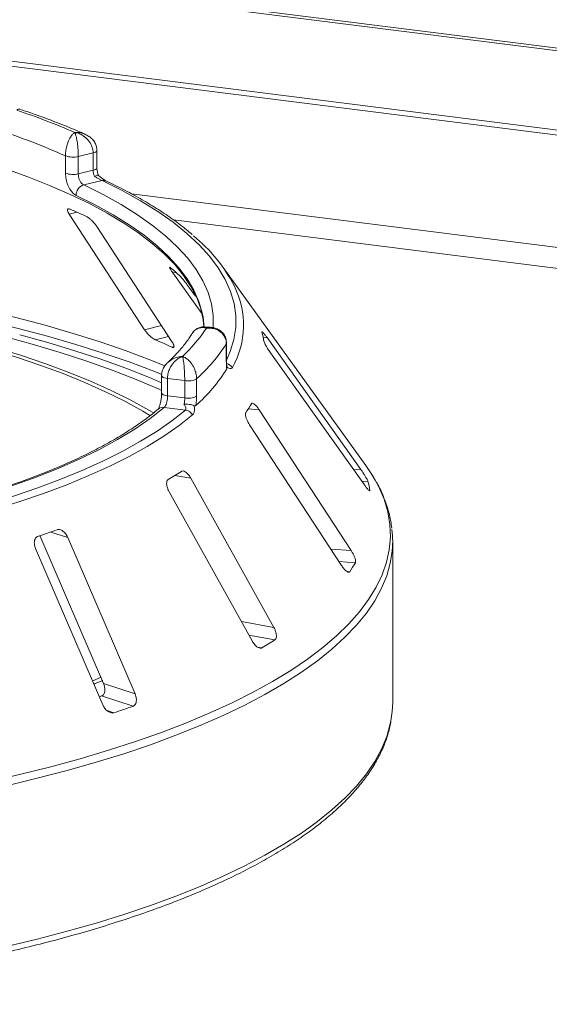
# Model space of a CAD drawing. Units: millimetres. Extents: x 5 to 415, y 5 to 292.
# Drawn here: x 326 to 332, y 114 to 125 of the extents above; entities that cross this region are included whole.
import ezdxf

# ---------------------------------------------------------------- set-up
doc = ezdxf.new("R2010")
doc.units = ezdxf.units.MM

msp = doc.modelspace()

# ---------------------------------------------------------------- linework, layer by layer
at = {"color": 7, "linetype": 'Continuous', "lineweight": 15}
for p, q in [((398.86167, 116.23206), (254.34016, 134.44005)), ((398.9139, 116.25356), (254.39238, 134.46156)), ((254.05105, 133.55834), (399.04027, 115.29142)), ((399.04202, 115.34617), (254.05279, 133.61309)), ((326.61679, 123.43), (326.61679, 123.61856)), ((326.27472, 123.37092), (326.27472, 123.55948)), ((326.57551, 123.59158), (326.41362, 123.55243)), ((326.41362, 123.55243), (326.41362, 123.36386)), ((326.57551, 123.40302), (326.57551, 123.59158)), ((326.41362, 123.36386), (326.57551, 123.40302)), ((326.67162, 123.2908), (326.47234, 123.2426)), ((326.31549, 122.92439), (327.13506, 121.66737)), ((327.43454, 121.53391), (326.61497, 122.79093)), ((329.54118, 120.18952), (327.98968, 122.34466)), ((327.44163, 122.287), (327.75681, 121.84577)), ((327.68645, 122.03385), (327.6171, 122.13094)), ((327.85266, 121.69447), (327.78659, 121.69863)), ((329.48637, 120.1462), (328.46584, 121.582)), ((328.02304, 121.32827), (328.02304, 121.51683)), ((328.02502, 121.33487), (328.02502, 121.52343)), ((328.50328, 121.4158), (329.52382, 119.98)), ((327.31914, 121.16909), (327.31914, 120.98053)), ((327.57088, 121.11434), (327.38378, 121.13791)), ((327.38378, 121.13791), (327.38378, 120.94935)), ((327.70022, 121.13413), (327.70022, 120.94557)), ((327.57088, 120.92578), (327.57088, 121.11434)), ((327.38378, 120.94935), (327.57088, 120.92578)), ((327.57873, 120.79487), (327.34843, 120.82389)), ((329.38036, 119.26565), (328.37915, 120.79767)), ((328.27557, 120.63461), (329.27679, 119.1026)), ((328.53937, 118.43016), (327.63747, 120.05275)), ((327.40116, 119.90587), (328.30306, 118.28329)), ((329.58439, 119.91659), (329.58429, 119.92066)), ((325.99669, 119.42825), (326.68837, 117.81843)), ((327.0306, 117.7065), (326.30009, 119.40677)), ((329.8317, 117.61408), (329.8317, 119.36296)), ((325.94991, 119.2878), (326.68043, 117.58753)), ((326.57252, 117.84849), (326.66392, 117.88977)), ((326.68837, 117.81843), (327.0306, 117.7065)), ((326.66706, 117.68442), (326.64277, 117.67592)), ((326.66706, 117.68442), (327.00921, 117.57252))]:
    msp.add_line(p, q, dxfattribs=at)
at = {"color": 8, "linetype": 'Continuous', "lineweight": 15}
for p, q in [((345.90336, 120.76416), (326.99077, 123.14692)), ((326.31549, 122.92439), (326.40146, 122.94583)), ((327.44917, 122.86182), (344.99864, 120.65079)), ((327.44163, 122.287), (327.47649, 122.29136)), ((327.13506, 121.66737), (327.31781, 121.71294)), ((327.24962, 121.56003), (327.39404, 121.59603)), ((328.42483, 121.58098), (328.46584, 121.582)), ((327.42931, 121.47995), (327.45421, 121.48616)), ((328.02304, 121.51683), (328.02502, 121.52334)), ((328.26089, 120.80601), (328.37915, 120.79767)), ((327.46481, 120.08361), (327.63747, 120.05275)), ((329.4071, 120.14421), (329.48637, 120.1462)), ((329.49629, 120.01874), (329.56182, 120.02038)), ((329.57708, 119.92048), (329.58429, 119.92066)), ((326.11416, 119.46758), (326.30009, 119.40677)), ((329.16007, 119.2812), (329.38036, 119.26565)), ((329.24801, 119.14664), (329.42631, 119.13405)), ((329.33656, 119.03817), (329.36417, 119.03622)), ((328.18634, 118.49327), (328.53937, 118.43016)), ((328.26787, 118.34659), (328.55216, 118.29577)), ((328.36236, 118.21623), (328.41038, 118.20765)), ((326.72604, 117.52503), (326.7991, 117.50114))]:
    msp.add_line(p, q, dxfattribs=at)
at = {"color": 8, "linetype": 'Continuous', "lineweight": 15, "flags": 128}
for points in [[(326.61679, 123.61859), (326.61564, 123.61353), (326.61074, 123.60715), (326.60218, 123.60121), (326.59028, 123.59595), (326.57551, 123.59158)], [(326.61679, 123.43), (326.61564, 123.42497), (326.61074, 123.41859), (326.60218, 123.41265), (326.59028, 123.40739), (326.57551, 123.40302)], [(328.02502, 121.33764), (328.06597, 121.43243), (328.10519, 121.56243), (328.12514, 121.69292), (328.12577, 121.82357), (328.10706, 121.95408), (328.06907, 122.08412), (328.01188, 122.21337), (327.93565, 122.34153), (327.84055, 122.46828), (327.72681, 122.59332), (327.59471, 122.71633), (327.44458, 122.83702), (327.27677, 122.95509), (327.09171, 123.07027), (326.88982, 123.18226), (326.67162, 123.2908)], [(326.47234, 123.2426), (326.68345, 123.13751), (326.87877, 123.02908), (327.05783, 122.91757), (327.22019, 122.80325), (327.36547, 122.68641), (327.49329, 122.56733), (327.60337, 122.44629), (327.69542, 122.32359), (327.76923, 122.19953), (327.82461, 122.07441), (327.86144, 121.94853), (327.87961, 121.82219), (327.8791, 121.69572), (327.87872, 121.69103)], [(327.77009, 121.80812), (327.7617, 121.85183), (327.72535, 121.97607), (327.67069, 122.09957), (327.59784, 122.22202), (327.50698, 122.34313), (327.39834, 122.4626), (327.27217, 122.58013), (327.12878, 122.69546), (326.96853, 122.80829), (326.7918, 122.91835), (326.59901, 123.02537), (326.39064, 123.1291)], [(319.25755, 122.40531), (319.66135, 122.4159), (320.06617, 122.42056), (320.4712, 122.41929), (320.87568, 122.41208), (321.27881, 122.39894), (321.67982, 122.37991), (322.07794, 122.35502), (322.47238, 122.32432), (322.86239, 122.28787), (323.24721, 122.24573), (323.62611, 122.19799), (323.99834, 122.14475), (324.36318, 122.0861), (324.71994, 122.02216), (325.06791, 121.95305), (325.40643, 121.87891), (325.73484, 121.79988), (326.05251, 121.71611), (326.35882, 121.62776), (326.65317, 121.53501), (326.93501, 121.43804), (327.20378, 121.33703), (327.3557, 121.27574)], [(327.32317, 121.18107), (327.23563, 121.21598), (326.96564, 121.31746), (326.68253, 121.41489), (326.38683, 121.50807), (326.07912, 121.59682), (325.76, 121.68098), (325.43009, 121.76038), (325.09002, 121.83487), (324.74045, 121.90429), (324.38205, 121.96853), (324.01553, 122.02745), (323.64159, 122.08094), (323.26096, 122.12889), (322.87436, 122.17122), (322.48256, 122.20784), (322.0863, 122.23868), (321.68636, 122.26369), (321.2835, 122.2828), (320.87851, 122.29599), (320.47218, 122.30323), (320.06528, 122.30451), (319.65861, 122.29982), (319.25295, 122.28917)], [(328.02304, 121.32827), (328.02502, 121.33482), (328.02502, 121.33487)], [(327.31914, 121.16922), (327.31922, 121.16772), (327.3219, 121.1613), (327.32826, 121.15518), (327.33805, 121.14958), (327.35091, 121.14472), (327.36635, 121.14078), (327.38378, 121.13791)], [(327.31914, 120.98017), (327.31922, 120.97916), (327.3219, 120.97274), (327.32826, 120.96662), (327.33805, 120.96102), (327.35091, 120.95616), (327.36635, 120.95222), (327.38378, 120.94935)], [(325.44827, 116.75535), (325.78771, 116.83282), (326.11691, 116.91505), (326.43527, 117.00189), (326.74221, 117.09319), (327.03717, 117.18878), (327.3196, 117.28848), (327.58899, 117.39211), (327.84485, 117.49949), (328.08672, 117.61041), (328.31414, 117.72467), (328.52671, 117.84207), (328.72403, 117.96239), (328.90576, 118.08541), (329.07154, 118.21091), (329.22109, 118.33865), (329.35412, 118.46841), (329.4704, 118.59994), (329.56972, 118.73301), (329.65188, 118.86738), (329.71675, 119.00279), (329.76419, 119.139), (329.79414, 119.27576), (329.80652, 119.41282), (329.80133, 119.54994), (329.77856, 119.68685), (329.73826, 119.82332), (329.6805, 119.95908), (329.64149, 120.03309)], [(329.82399, 119.2344), (329.8061, 119.12882), (329.7673, 118.99195), (329.71098, 118.85576), (329.63726, 118.7205), (329.54627, 118.58641), (329.43817, 118.45373), (329.31316, 118.32272), (329.17147, 118.19361), (329.01337, 118.06663), (328.83912, 117.94203), (328.64907, 117.82001), (328.44355, 117.70082), (328.22293, 117.58466), (327.98763, 117.47175), (327.73807, 117.3623), (327.4747, 117.2565), (327.19802, 117.15455), (326.90851, 117.05663), (326.60672, 116.96292), (326.2932, 116.8736), (325.96851, 116.78883), (325.63324, 116.70876)], [(325.63324, 114.95988), (325.96851, 115.03995), (326.2932, 115.12473), (326.60672, 115.21405), (326.90851, 115.30775), (327.19802, 115.40567), (327.4747, 115.50762), (327.73807, 115.61342), (327.98763, 115.72288), (328.22293, 115.83579), (328.44355, 115.95194), (328.64907, 116.07114), (328.83912, 116.19315), (329.01337, 116.31776), (329.17147, 116.44473), (329.31316, 116.57385), (329.43817, 116.70486), (329.54627, 116.83753), (329.63726, 116.97162), (329.71098, 117.10689), (329.7673, 117.24308), (329.8061, 117.37995), (329.81317, 117.41486)]]:
    msp.add_lwpolyline(points, dxfattribs=at)
at = {"color": 7, "linetype": 'Continuous', "lineweight": 15, "flags": 128}
for points in [[(327.78026, 121.69852), (327.77241, 121.77445), (327.74539, 121.89655), (327.70071, 122.01807), (327.63846, 122.13873), (327.55881, 122.25824), (327.46192, 122.37634), (327.34803, 122.49273), (327.2174, 122.60716), (327.07034, 122.71934), (326.90719, 122.82903), (326.72833, 122.93596), (326.53418, 123.03989), (326.3252, 123.14057), (326.10187, 123.23777), (325.86471, 123.33125), (325.61428, 123.42081)], [(327.1987, 120.73326), (327.11574, 120.78252), (326.92071, 120.8896), (326.71081, 120.99351), (326.48651, 121.09402), (326.24829, 121.1909), (325.99668, 121.28395), (325.73224, 121.37296), (325.45555, 121.45773), (325.16723, 121.53808), (324.8679, 121.61382), (324.55823, 121.6848), (324.23891, 121.75085), (323.91063, 121.81182), (323.57412, 121.86759), (323.23013, 121.91804), (322.87941, 121.96304), (322.52273, 122.0025)], [(327.23561, 120.76269), (327.18074, 120.79499), (326.98389, 120.90307), (326.77202, 121.00796), (326.54561, 121.10941), (326.30516, 121.2072), (326.0512, 121.30112), (325.78428, 121.39097), (325.505, 121.47653), (325.21397, 121.55763), (324.91184, 121.63409), (324.59926, 121.70573), (324.27694, 121.77239), (323.94559, 121.83394), (323.60592, 121.89024), (323.25871, 121.94115), (322.9047, 121.98657), (322.54468, 122.0264)], [(327.78118, 121.69779), (327.77964, 121.72714), (327.77009, 121.80812)], [(327.31914, 121.00818), (327.29247, 121.02024), (327.04413, 121.12678), (326.78143, 121.22942), (326.50493, 121.32796), (326.2152, 121.42217), (325.91285, 121.51187), (325.59851, 121.59687)], [(325.77672, 121.61384), (326.08285, 121.52911), (326.37744, 121.43995), (326.65992, 121.34654), (326.92973, 121.24906), (327.18636, 121.14769), (327.31914, 121.09147)], [(327.34843, 120.82389), (327.19675, 120.70419), (327.0271, 120.58721), (326.8399, 120.47325), (326.63565, 120.36258), (326.41485, 120.2555), (326.17808, 120.15229), (325.92594, 120.0532), (325.65909, 119.95849), (325.37819, 119.86841), (325.08398, 119.78317), (324.77721, 119.70301), (324.45866, 119.62813), (324.12915, 119.55872), (323.78952, 119.49495), (323.44065, 119.437)], [(323.54194, 119.3622), (323.88016, 119.41811), (324.21003, 119.47931), (324.5308, 119.54566), (324.84176, 119.61702), (325.1422, 119.69322), (325.43145, 119.77409), (325.70884, 119.85945), (325.97376, 119.9491), (326.2256, 120.04285), (326.46381, 120.14048), (326.68783, 120.24177), (326.89717, 120.34649), (327.09135, 120.45441), (327.26993, 120.56528), (327.43251, 120.67885), (327.57873, 120.79487)], [(327.65642, 120.74236), (327.50867, 120.62512), (327.34438, 120.51036), (327.16392, 120.39832), (326.9677, 120.28927), (326.75616, 120.18345), (326.52979, 120.0811), (326.28909, 119.98244), (326.0346, 119.88771), (325.76689, 119.79711), (325.48659, 119.71086), (325.19431, 119.62914), (324.89071, 119.55214), (324.57648, 119.48003), (324.25234, 119.41298), (323.91901, 119.35114), (323.57724, 119.29464)], [(329.64149, 120.03309), (329.6054, 120.0939), (329.54118, 120.18952)], [(326.58796, 117.81395), (326.59849, 117.81853), (326.6792, 117.85436)], [(329.81317, 117.41486), (329.82732, 117.51724), (329.8317, 117.61408)]]:
    msp.add_lwpolyline(points, dxfattribs=at)
at = {"color": 7, "linetype": 'Continuous', "lineweight": 15}
for centre, radius, start, end in [((323.16224, 116.38654), 8.09288, 66.605807, 71.383399), ((323.08357, 116.35348), 7.88098, 66.114021, 71.875184), ((326.3562, 123.79276), 0.2471, 250.746658, 283.436491), ((326.3562, 123.6042), 0.2471, 250.746658, 283.436491), ((326.50811, 123.1307), 0.11748, 107.728732, 180.780817), ((323.73447, 116.92577), 6.58437, 65.12372, 66.835624), ((326.56135, 121.33762), 1.74595, 27.440851, 50.784736), ((325.86261, 120.48862), 2.4196, 46.681568, 50.018552), ((326.35994, 122.64178), 1.73387, 313.172393, 326.530082), ((324.26174, 114.6139), 7.56149, 65.234336, 66.725008), ((327.46505, 121.37618), 0.98138, 9.712434, 15.682993), ((326.5149, 122.46149), 1.77957, 311.764504, 327.937971), ((326.51389, 122.178), 1.77993, 311.396697, 328.305779), ((327.6078, 121.30558), 0.19477, 259.073448, 298.326279), ((327.6078, 121.11702), 0.19477, 259.073448, 298.326279), ((327.05912, 121.58086), 1.42991, 325.253765, 329.899045), ((327.56257, 120.68724), 0.10884, 30.428847, 81.464702), ((325.20866, 123.71107), 4.27185, 300.742927, 302.982176), ((328.48318, 119.72495), 1.11836, 10.07837, 15.317058), ((322.85287, 128.95409), 10.03144, 288.130866, 289.39829), ((328.75487, 119.36296), 1.07682, 353.143051, 6.958266), ((328.02051, 119.95836), 1.62965, 325.538573, 329.614237), ((325.91139, 122.38641), 4.86899, 300.880253, 302.84485), ((323.22632, 128.36234), 11.43374, 288.20859, 289.320565)]:
    msp.add_arc(centre, radius, start, end, dxfattribs=at)
at = {"color": 8, "linetype": 'Continuous', "lineweight": 15}
for centre, radius, start, end in [((326.6875, 123.22827), 0.06451, 65.436516, 104.247856), ((327.25605, 121.71925), 0.95373, 330.944655, 26.326387), ((328.00103, 121.1967), 0.10675, 33.790192, 76.392223), ((327.33631, 120.74228), 0.0825, 81.551508, 129.59977)]:
    msp.add_arc(centre, radius, start, end, dxfattribs=at)
for points, knots in [([(325.77689, 124.06755), (325.7721, 124.0683), (325.7649, 124.06942), (325.75584, 124.06441), (325.75115, 124.06091), (325.74866, 124.05875), (325.74733, 124.05751), (325.74661, 124.05681), (325.74621, 124.05642), (325.74596, 124.05617), (325.74583, 124.05604), (325.74576, 124.05597)], [0, 0, 0, 0, 0.48226457, 0.72568329, 0.85268157, 0.92060004, 0.95716422, 0.97688449, 0.98752542, 0.99377082, 1, 1, 1, 1]), ([(326.37556, 123.81415), (326.37577, 123.81416), (326.37619, 123.81419), (326.37696, 123.81423), (326.3782, 123.8143), (326.38045, 123.8144), (326.38463, 123.81456), (326.39242, 123.81468), (326.40717, 123.81439), (326.4366, 123.81109), (326.46603, 123.80647), (326.48307, 123.79576), (326.48579, 123.79406)], [0, 0, 0, 0, 0.00547395, 0.01096215, 0.02031297, 0.03764233, 0.06977344, 0.12945741, 0.2410583, 0.45496471, 0.9131036, 1, 1, 1, 1]), ([(327.80629, 121.68555), (327.80612, 121.6856), (327.80593, 121.68565), (327.80559, 121.68573), (327.80513, 121.68585), (327.80416, 121.6861), (327.80237, 121.68654), (327.79907, 121.6873), (327.79295, 121.68856), (327.78146, 121.69037), (327.75856, 121.69185), (327.72021, 121.68703), (327.68442, 121.66637), (327.66131, 121.64376), (327.65565, 121.63166), (327.65426, 121.62869)], [0, 0, 0, 0, 0.00281441, 0.00313371, 0.00572916, 0.01054738, 0.01942001, 0.03576932, 0.06595764, 0.12208133, 0.22896055, 0.45419511, 0.78892706, 0.94813853, 1, 1, 1, 1]), ([(327.7865, 121.69728), (327.78851, 121.69749), (327.79255, 121.69791), (327.79794, 121.69398), (327.8018, 121.69055), (327.80385, 121.68838), (327.80497, 121.68712), (327.80557, 121.68642), (327.8059, 121.68602), (327.80605, 121.68584), (327.80617, 121.6857), (327.80623, 121.68562), (327.80629, 121.68555)], [0, 0, 0, 0, 0.31685321, 0.63527788, 0.80280853, 0.89301925, 0.94190494, 0.96844371, 0.98285801, 0.99067659, 0.99162664, 1, 1, 1, 1]), ([(327.80629, 121.68555), (327.80642, 121.68561), (327.80668, 121.68572), (327.80716, 121.68592), (327.80792, 121.68624), (327.80932, 121.68681), (327.81192, 121.68783), (327.81675, 121.68957), (327.82589, 121.69221), (327.8385, 121.69506), (327.84787, 121.69369), (327.85246, 121.69302)], [0, 0, 0, 0, 0.00831538, 0.01654926, 0.03066805, 0.05683878, 0.10538045, 0.19560608, 0.36451323, 0.68893374, 1, 1, 1, 1]), ([(327.38631, 121.3122), (327.40555, 121.3273), (327.43824, 121.35295), (327.48607, 121.36872), (327.5149, 121.37437), (327.5294, 121.37613), (327.53712, 121.37677), (327.54129, 121.37704), (327.54355, 121.37715), (327.54478, 121.37721), (327.54536, 121.37724), (327.54579, 121.37725), (327.54603, 121.37726), (327.54624, 121.37727)], [0, 0, 0, 0, 0.41487049, 0.7050352, 0.84272533, 0.91502824, 0.95391918, 0.97498163, 0.98641205, 0.99261924, 0.99596291, 0.99637425, 1, 1, 1, 1])]:
    msp.add_open_spline(points, degree=3, knots=knots, dxfattribs=at)
at = {"color": 7, "linetype": 'Continuous', "lineweight": 15}
for points, knots in [([(326.4868, 123.79492), (326.46043, 123.80655), (326.36082, 123.85045), (326.17894, 123.92388), (325.96797, 124.00301), (325.83015, 124.04956), (325.77689, 124.06754)], [0, 0, 0, 0, 0.12052373, 0.45526202, 0.78950285, 1, 1, 1, 1]), ([(326.27472, 123.55948), (326.27473, 123.56174), (326.27486, 123.58157), (326.27843, 123.62014), (326.28893, 123.66753), (326.30542, 123.71762), (326.32649, 123.76064), (326.34833, 123.78993), (326.36141, 123.80307), (326.36796, 123.80861), (326.37145, 123.81127), (326.37333, 123.81262), (326.37435, 123.81333), (326.3749, 123.81371), (326.37516, 123.81388), (326.37535, 123.81401), (326.37546, 123.81408), (326.37556, 123.81415)], [0, 0, 0, 0, 0.02161758, 0.18982587, 0.34884118, 0.4581838, 0.68806968, 0.84275538, 0.91615747, 0.95470188, 0.97543449, 0.9866628, 0.99275632, 0.99606535, 0.99784784, 0.99806713, 1, 1, 1, 1]), ([(326.37556, 123.81415), (326.37559, 123.81408), (326.37563, 123.814), (326.37571, 123.81385), (326.37581, 123.81366), (326.37603, 123.81324), (326.37642, 123.81246), (326.37715, 123.81097), (326.37851, 123.80807), (326.38103, 123.80206), (326.38605, 123.78803), (326.39435, 123.75724), (326.40224, 123.71277), (326.40838, 123.6615), (326.41225, 123.61336), (326.41356, 123.57452), (326.41361, 123.55468), (326.41362, 123.55243)], [0, 0, 0, 0, 0.00193173, 0.00215091, 0.00395465, 0.00728003, 0.01340251, 0.02468042, 0.045492, 0.08414126, 0.15760172, 0.31191271, 0.54189785, 0.65126898, 0.81026978, 0.97839505, 1, 1, 1, 1]), ([(326.57551, 123.59158), (326.57549, 123.59356), (326.57528, 123.61279), (326.56874, 123.64936), (326.54877, 123.69338), (326.51683, 123.73848), (326.47488, 123.7757), (326.43098, 123.79846), (326.40407, 123.80764), (326.39077, 123.8111), (326.38374, 123.81263), (326.37997, 123.81336), (326.37794, 123.81373), (326.37683, 123.81393), (326.37613, 123.81405), (326.37575, 123.81412), (326.37556, 123.81415)], [0, 0, 0, 0, 0.018926781, 0.183515463, 0.339062498, 0.451557043, 0.679532481, 0.840737988, 0.915734842, 0.954781401, 0.975639017, 0.98686048, 0.992910413, 0.99617428, 0.99807772, 1, 1, 1, 1]), ([(326.6154, 123.61862), (326.615, 123.63193), (326.61413, 123.66105), (326.59606, 123.70294), (326.56761, 123.74146), (326.53056, 123.77345), (326.50106, 123.78783), (326.48631, 123.79502)], [0, 0, 0, 0, 0.17194138, 0.37631647, 0.57845485, 0.78923663, 1, 1, 1, 1]), ([(326.58999, 123.33533), (326.58957, 123.33632), (326.58485, 123.34731), (326.57752, 123.37037), (326.57618, 123.39213), (326.57551, 123.40302)], [0, 0, 0, 0, 0.04689072, 0.52345044, 1, 1, 1, 1]), ([(326.63111, 123.35067), (326.62747, 123.36226), (326.61969, 123.38705), (326.61653, 123.41524), (326.61688, 123.42851), (326.61692, 123.42988)], [0, 0, 0, 0, 0.440172212, 0.942151828, 1, 1, 1, 1]), ([(326.39064, 123.1291), (326.38223, 123.13397), (326.361, 123.14627), (326.32846, 123.18395), (326.29887, 123.2401), (326.27862, 123.30567), (326.27602, 123.34915), (326.27472, 123.37092)], [0, 0, 0, 0, 0.14035502, 0.35403574, 0.56856876, 0.78399538, 1, 1, 1, 1]), ([(326.41362, 123.36386), (326.41429, 123.35297), (326.41564, 123.33119), (326.42606, 123.29836), (326.44116, 123.27024), (326.45757, 123.25133), (326.46814, 123.24508), (326.47234, 123.2426)], [0, 0, 0, 0, 0.21467771, 0.42936024, 0.64405034, 0.85872537, 1, 1, 1, 1]), ([(326.62986, 123.35096), (326.62992, 123.35117), (326.63038, 123.35307), (326.62227, 123.35089), (326.60792, 123.3449), (326.59548, 123.33837), (326.59012, 123.3354), (326.58999, 123.33533)], [0, 0, 0, 0, 0.044748145, 0.396904149, 0.754253629, 0.994104688, 1, 1, 1, 1]), ([(326.67162, 123.2908), (326.66649, 123.29335), (326.66011, 123.29654), (326.64367, 123.30522), (326.62119, 123.31747), (326.60099, 123.32903), (326.58999, 123.33533)], [0, 0, 0, 0, 0.2378406, 0.29649845, 0.61691225, 1, 1, 1, 1]), ([(326.71412, 123.28704), (326.71407, 123.28707), (326.71305, 123.28751), (326.70393, 123.29232), (326.68734, 123.30316), (326.66157, 123.32313), (326.64096, 123.34062), (326.63054, 123.35117), (326.63031, 123.35141)], [0, 0, 0, 0, 0.0095612, 0.18066783, 0.38219884, 0.66346317, 0.99247477, 1, 1, 1, 1]), ([(327.65202, 122.70412), (327.6098, 122.73928), (327.52182, 122.81253), (327.37021, 122.92047), (327.20183, 123.02864), (327.01923, 123.13369), (326.85516, 123.21948), (326.75023, 123.26974), (326.71429, 123.28695)], [0, 0, 0, 0, 0.16958967, 0.35333854, 0.53712503, 0.72081797, 0.90436664, 1, 1, 1, 1]), ([(326.32457, 122.97931), (326.3216, 122.98045), (326.31305, 122.98372), (326.30253, 122.98388), (326.29577, 122.97747), (326.29585, 122.96372), (326.30276, 122.94517), (326.31171, 122.93056), (326.31549, 122.92439)], [0, 0, 0, 0, 0.08765325, 0.25264182, 0.42368644, 0.61517673, 0.83743279, 1, 1, 1, 1]), ([(326.61497, 122.79093), (326.60864, 122.80003), (326.59456, 122.82023), (326.56727, 122.85068), (326.53893, 122.87677), (326.51807, 122.89216), (326.50769, 122.89747), (326.50426, 122.89923)], [0, 0, 0, 0, 0.22725458, 0.50460576, 0.70259577, 0.90156908, 1, 1, 1, 1]), ([(327.41729, 122.34264), (327.41558, 122.344), (327.41064, 122.34792), (327.40648, 122.34878), (327.40708, 122.34266), (327.41404, 122.32857), (327.42611, 122.30912), (327.43702, 122.29357), (327.44163, 122.287)], [0, 0, 0, 0, 0.08765325, 0.25264182, 0.42368644, 0.61517673, 0.83743279, 1, 1, 1, 1]), ([(327.6171, 122.13094), (327.61005, 122.14067), (327.59439, 122.16229), (327.56904, 122.19524), (327.54581, 122.22379), (327.53082, 122.24089), (327.52463, 122.24699), (327.52258, 122.24901)], [0, 0, 0, 0, 0.22725458, 0.50460576, 0.70259577, 0.90156908, 1, 1, 1, 1]), ([(327.13506, 121.66737), (327.14144, 121.65831), (327.15565, 121.63809), (327.18376, 121.60792), (327.21352, 121.58188), (327.23544, 121.56675), (327.24628, 121.56161), (327.24962, 121.56003)], [0, 0, 0, 0, 0.22527115, 0.5023886, 0.70520335, 0.9091717, 1, 1, 1, 1]), ([(327.78659, 121.69707), (327.78082, 121.69785), (327.76075, 121.70055), (327.72505, 121.69177), (327.68548, 121.66892), (327.66056, 121.64534), (327.65341, 121.6287), (327.65278, 121.62725)], [0, 0, 0, 0, 0.113198379, 0.393714207, 0.671759892, 0.971240801, 1, 1, 1, 1]), ([(328.02304, 121.51683), (328.02301, 121.5188), (328.02279, 121.53797), (328.01569, 121.57277), (327.99402, 121.61135), (327.95939, 121.64777), (327.91395, 121.67362), (327.86642, 121.68462), (327.83729, 121.68663), (327.82284, 121.68655), (327.8152, 121.68621), (327.81109, 121.68594), (327.80888, 121.68577), (327.80767, 121.68567), (327.8069, 121.68561), (327.80649, 121.68557), (327.80629, 121.68555)], [0, 0, 0, 0, 0.018915098, 0.183416681, 0.338944554, 0.451467385, 0.679546086, 0.840330032, 0.915400534, 0.954566892, 0.975512997, 0.986789415, 0.992871159, 0.996152831, 0.998078916, 1, 1, 1, 1]), ([(328.02389, 121.52341), (328.02349, 121.53637), (328.02257, 121.56658), (328.00408, 121.60946), (327.9738, 121.64709), (327.93541, 121.67371), (327.89423, 121.69002), (327.86578, 121.69249), (327.85255, 121.69364)], [0, 0, 0, 0, 0.13960486, 0.32544558, 0.50016501, 0.67149501, 0.84727621, 1, 1, 1, 1]), ([(327.6531, 121.62931), (327.64355, 121.61411), (327.61336, 121.56601), (327.55109, 121.48412), (327.471, 121.39358), (327.4108, 121.33653), (327.38593, 121.31297)], [0, 0, 0, 0, 0.14680468, 0.46453699, 0.778807461, 1, 1, 1, 1]), ([(328.41141, 121.64583), (328.41045, 121.64616), (328.40857, 121.64679), (328.40946, 121.64321), (328.4099, 121.64146)], [0, 0, 0, 0, 0.50945945, 1, 1, 1, 1]), ([(328.46584, 121.582), (328.45881, 121.59169), (328.44321, 121.6132), (328.42414, 121.63668), (328.41661, 121.64322), (328.41347, 121.64595)], [0, 0, 0, 0, 0.32332946, 0.71803067, 1, 1, 1, 1]), ([(327.42931, 121.47995), (327.4318, 121.4789), (327.43956, 121.47563), (327.44927, 121.47487), (327.45555, 121.48046), (327.45514, 121.49359), (327.44791, 121.51218), (327.43857, 121.52736), (327.43454, 121.53391)], [0, 0, 0, 0, 0.07660723, 0.23820001, 0.40849189, 0.60193528, 0.82826675, 1, 1, 1, 1]), ([(328.43236, 121.54174), (328.43279, 121.53986), (328.43404, 121.53445), (328.44009, 121.51991), (328.45167, 121.49723), (328.46793, 121.46911), (328.48593, 121.4407), (328.49813, 121.4232), (328.50328, 121.4158)], [0, 0, 0, 0, 0.087307326, 0.252191298, 0.42321624, 0.614771139, 0.837154254, 1, 1, 1, 1]), ([(327.54624, 121.37727), (327.54609, 121.37722), (327.54591, 121.37717), (327.5456, 121.37707), (327.54517, 121.37693), (327.54426, 121.37664), (327.5426, 121.37608), (327.53953, 121.37502), (327.53385, 121.37289), (327.5232, 121.36834), (327.50202, 121.35721), (327.46676, 121.33127), (327.43293, 121.29147), (327.40649, 121.24385), (327.3897, 121.19803), (327.384, 121.15998), (327.3838, 121.14017), (327.38378, 121.13791)], [0, 0, 0, 0, 0.00193173, 0.00215091, 0.00395465, 0.00728003, 0.01340251, 0.02468042, 0.045492, 0.08414126, 0.15760172, 0.31191271, 0.54189785, 0.65126898, 0.81026978, 0.97839505, 1, 1, 1, 1]), ([(327.57088, 121.11434), (327.57088, 121.11632), (327.57085, 121.13559), (327.57006, 121.17348), (327.56765, 121.22153), (327.56377, 121.27306), (327.55863, 121.31874), (327.55319, 121.35038), (327.54982, 121.365), (327.54816, 121.37114), (327.54727, 121.3741), (327.5468, 121.37559), (327.54654, 121.37638), (327.5464, 121.3768), (327.54631, 121.37706), (327.54627, 121.3772), (327.54624, 121.37727)], [0, 0, 0, 0, 0.01892678, 0.18351546, 0.3390625, 0.45155704, 0.67953248, 0.84073799, 0.91573484, 0.9547814, 0.97563902, 0.98686048, 0.99291041, 0.99617428, 0.99807772, 1, 1, 1, 1]), ([(327.54624, 121.37727), (327.54639, 121.37722), (327.54668, 121.37712), (327.54723, 121.37692), (327.54809, 121.37661), (327.54967, 121.37603), (327.5526, 121.37491), (327.55806, 121.37265), (327.56836, 121.36782), (327.58912, 121.35589), (327.62293, 121.32863), (327.65517, 121.28713), (327.6797, 121.23872), (327.69502, 121.19263), (327.70004, 121.15536), (327.7002, 121.13611), (327.70022, 121.13413)], [0, 0, 0, 0, 0.00192108, 0.00384717, 0.00712884, 0.01321058, 0.024487, 0.04543311, 0.08459947, 0.15966997, 0.32045391, 0.54853262, 0.66105545, 0.81658332, 0.9810849, 1, 1, 1, 1]), ([(327.38625, 121.31226), (327.37453, 121.30024), (327.35093, 121.27602), (327.32885, 121.23078), (327.31813, 121.19377), (327.32008, 121.17341), (327.32049, 121.16921)], [0, 0, 0, 0, 0.30743713, 0.61925991, 0.92144954, 1, 1, 1, 1]), ([(328.02837, 121.24285), (328.02723, 121.25142), (328.02405, 121.27541), (328.02343, 121.30758), (328.02304, 121.32827)], [0, 0, 0, 0, 0.35687905, 1, 1, 1, 1]), ([(328.02987, 121.25999), (328.02983, 121.2602), (328.02901, 121.26418), (328.02679, 121.28264), (328.0251, 121.30815), (328.0252, 121.32868), (328.02523, 121.33528)], [0, 0, 0, 0, 0.0187302, 0.36059822, 0.79459344, 1, 1, 1, 1]), ([(328.02884, 121.26449), (328.02972, 121.25995), (328.03157, 121.25041), (328.02947, 121.24545), (328.02837, 121.24285)], [0, 0, 0, 0, 0.475957, 1, 1, 1, 1]), ([(328.08975, 121.25607), (328.08519, 121.25123), (328.0761, 121.24157), (328.05511, 121.24795), (328.03881, 121.2573), (328.03175, 121.26239), (328.02884, 121.26449)], [0, 0, 0, 0, 0.373319502, 0.744911334, 0.894866666, 1, 1, 1, 1]), ([(327.31886, 120.98023), (327.31868, 120.96822), (327.3183, 120.94168), (327.31246, 120.89706), (327.3033, 120.8555), (327.29259, 120.82449), (327.28473, 120.80797), (327.28027, 120.80254), (327.28137, 120.80361), (327.28149, 120.80373)], [0, 0, 0, 0, 0.16261199, 0.35931343, 0.55785254, 0.72721945, 0.87124453, 0.98632133, 1, 1, 1, 1]), ([(327.38378, 120.94935), (327.38342, 120.9384), (327.38269, 120.91651), (327.37695, 120.88283), (327.36821, 120.85357), (327.35815, 120.83352), (327.35119, 120.82662), (327.34843, 120.82389)], [0, 0, 0, 0, 0.21467771, 0.42936024, 0.64405034, 0.85872537, 1, 1, 1, 1]), ([(327.56282, 120.85694), (327.56306, 120.85795), (327.56575, 120.86931), (327.5698, 120.89296), (327.57052, 120.91484), (327.57088, 120.92578)], [0, 0, 0, 0, 0.04689072, 0.52345044, 1, 1, 1, 1]), ([(327.70022, 120.94557), (327.69954, 120.9236), (327.69849, 120.88945), (327.6929, 120.85506), (327.6909, 120.84279)], [0, 0, 0, 0, 0.64312095, 1, 1, 1, 1]), ([(327.67221, 120.84171), (327.66475, 120.8449), (327.64984, 120.85127), (327.61867, 120.85687), (327.58895, 120.85854), (327.57034, 120.85764), (327.563, 120.85695), (327.56282, 120.85694)], [0, 0, 0, 0, 0.26943891, 0.53876209, 0.81205717, 0.99549136, 1, 1, 1, 1]), ([(327.57873, 120.79487), (327.58106, 120.79793), (327.58398, 120.80174), (327.58441, 120.8133), (327.57972, 120.83043), (327.56878, 120.84759), (327.56282, 120.85694)], [0, 0, 0, 0, 0.2378406, 0.29649845, 0.61691225, 1, 1, 1, 1]), ([(327.67221, 120.84171), (327.67298, 120.83708), (327.67486, 120.82584), (327.67706, 120.79978), (327.67483, 120.76588), (327.66257, 120.75021), (327.65642, 120.74236)], [0, 0, 0, 0, 0.10513333, 0.25508867, 0.6266805, 1, 1, 1, 1]), ([(327.6909, 120.84279), (327.68852, 120.84122), (327.68404, 120.83826), (327.67691, 120.83943), (327.67293, 120.84136), (327.67221, 120.84171)], [0, 0, 0, 0, 0.48125572, 0.9062959, 1, 1, 1, 1]), ([(328.37915, 120.79767), (328.37194, 120.80807), (328.35594, 120.83119), (328.33242, 120.85589), (328.31263, 120.86897), (328.30122, 120.87), (328.29745, 120.86528), (328.2962, 120.86373)], [0, 0, 0, 0, 0.2271985, 0.5045488, 0.70268419, 0.90180797, 1, 1, 1, 1]), ([(327.28373, 120.80586), (327.26182, 120.78766), (327.19856, 120.73509), (327.08268, 120.64915), (326.93163, 120.54882), (326.7663, 120.45046), (326.58722, 120.35429), (326.39469, 120.2606), (326.18909, 120.16962), (325.97084, 120.0816), (325.74041, 119.99676), (325.49827, 119.91531), (325.24494, 119.83747), (324.98097, 119.76342), (324.70691, 119.69334), (324.42334, 119.6274), (324.13088, 119.56573), (323.83006, 119.50856), (323.59937, 119.46899), (323.46926, 119.44848), (323.44356, 119.44443)], [0, 0, 0, 0, 0.03141032, 0.0907081, 0.15001833, 0.20935837, 0.26874851, 0.32819741, 0.38770687, 0.44727476, 0.50689701, 0.56656867, 0.62628458, 0.68603974, 0.74582948, 0.80564955, 0.86549612, 0.92536577, 0.98525546, 1, 1, 1, 1]), ([(328.23406, 120.7659), (328.23308, 120.76405), (328.23024, 120.75871), (328.22964, 120.74391), (328.23417, 120.72047), (328.2446, 120.69107), (328.25906, 120.66112), (328.27067, 120.64249), (328.27557, 120.63461)], [0, 0, 0, 0, 0.08730733, 0.2521913, 0.42321624, 0.61477114, 0.83715425, 1, 1, 1, 1]), ([(327.63747, 120.05275), (327.63069, 120.06382), (327.61563, 120.08842), (327.58907, 120.1155), (327.56313, 120.13075), (327.54515, 120.13318), (327.53688, 120.12904), (327.53416, 120.12767)], [0, 0, 0, 0, 0.2271985, 0.5045488, 0.70268419, 0.90180797, 1, 1, 1, 1]), ([(329.56182, 120.02038), (329.5613, 120.02202), (329.55967, 120.0271), (329.55317, 120.0408), (329.54083, 120.06298), (329.52367, 120.09103), (329.50464, 120.12012), (329.49188, 120.13834), (329.48637, 120.1462)], [0, 0, 0, 0, 0.07686614, 0.23853999, 0.40885259, 0.60225286, 0.8284882, 1, 1, 1, 1]), ([(327.39237, 120.03955), (327.39005, 120.03786), (327.38336, 120.03297), (327.37616, 120.01855), (327.37328, 119.99502), (327.37704, 119.96495), (327.3868, 119.93385), (327.39689, 119.91418), (327.40116, 119.90587)], [0, 0, 0, 0, 0.08730733, 0.2521913, 0.42321624, 0.61477114, 0.83715425, 1, 1, 1, 1]), ([(329.52382, 119.98), (329.53094, 119.97025), (329.54681, 119.94852), (329.56595, 119.9266), (329.57851, 119.915), (329.58074, 119.916), (329.58145, 119.91632)], [0, 0, 0, 0, 0.28147871, 0.62767428, 0.88088879, 1, 1, 1, 1]), ([(329.82083, 119.50942), (329.8182, 119.53368), (329.8106, 119.60393), (329.78111, 119.71939), (329.73225, 119.8553), (329.68718, 119.95593), (329.65413, 120.01044), (329.64784, 120.02082)], [0, 0, 0, 0, 0.139232433, 0.403051071, 0.668632108, 0.936877932, 1, 1, 1, 1]), ([(325.97454, 119.42073), (325.97108, 119.41931), (325.96107, 119.41522), (325.94784, 119.40177), (325.93778, 119.37886), (325.93458, 119.34876), (325.93885, 119.31699), (325.94662, 119.29648), (325.94991, 119.2878)], [0, 0, 0, 0, 0.08730733, 0.2521913, 0.42321624, 0.61477114, 0.83715425, 1, 1, 1, 1]), ([(326.30009, 119.40677), (326.29426, 119.41845), (326.28134, 119.44437), (326.25387, 119.47402), (326.22384, 119.49194), (326.20074, 119.49633), (326.18864, 119.49316), (326.18465, 119.49211)], [0, 0, 0, 0, 0.2271985, 0.5045488, 0.70268419, 0.90180797, 1, 1, 1, 1]), ([(329.42631, 119.13405), (329.42705, 119.13568), (329.42932, 119.14074), (329.4293, 119.15474), (329.42409, 119.17775), (329.41295, 119.20716), (329.39772, 119.23788), (329.38559, 119.25728), (329.38036, 119.26565)], [0, 0, 0, 0, 0.076866137, 0.238539987, 0.408852589, 0.602252864, 0.828488199, 1, 1, 1, 1]), ([(329.27679, 119.1026), (329.28404, 119.09221), (329.30019, 119.06905), (329.32468, 119.04431), (329.346, 119.03099), (329.35852, 119.03004), (329.36284, 119.03476), (329.36417, 119.03622)], [0, 0, 0, 0, 0.22532238, 0.50245029, 0.70514731, 0.90899373, 1, 1, 1, 1]), ([(328.55216, 118.29577), (328.55409, 118.29727), (328.56008, 118.30194), (328.56656, 118.31563), (328.56889, 118.33878), (328.56466, 118.36892), (328.55443, 118.40085), (328.54391, 118.42133), (328.53937, 118.43016)], [0, 0, 0, 0, 0.076866137, 0.238539987, 0.408852589, 0.602252864, 0.828488199, 1, 1, 1, 1]), ([(328.30306, 118.28329), (328.30988, 118.27223), (328.32509, 118.24757), (328.3525, 118.22037), (328.37989, 118.20473), (328.39892, 118.20228), (328.40767, 118.20638), (328.41038, 118.20765)], [0, 0, 0, 0, 0.225322378, 0.502450289, 0.705147309, 0.908993729, 1, 1, 1, 1]), ([(326.68837, 117.81843), (326.69278, 117.80628), (326.70262, 117.77919), (326.70456, 117.74042), (326.69581, 117.70837), (326.68186, 117.69096), (326.67055, 117.68596), (326.66706, 117.68442)], [0, 0, 0, 0, 0.22527115, 0.5023886, 0.70520335, 0.9091717, 1, 1, 1, 1]), ([(327.00921, 117.57252), (327.01218, 117.57379), (327.0214, 117.57773), (327.03385, 117.59052), (327.04355, 117.6131), (327.04657, 117.64329), (327.04217, 117.67592), (327.03408, 117.69729), (327.0306, 117.7065)], [0, 0, 0, 0, 0.076866137, 0.238539987, 0.408852589, 0.602252864, 0.828488199, 1, 1, 1, 1]), ([(326.68043, 117.58753), (326.68628, 117.57587), (326.69932, 117.54987), (326.72748, 117.52003), (326.75873, 117.50159), (326.78277, 117.4971), (326.79525, 117.50019), (326.7991, 117.50114)], [0, 0, 0, 0, 0.225322378, 0.502450289, 0.705147309, 0.908993729, 1, 1, 1, 1]), ([(310.55254, 117.40433), (310.55521, 117.387), (310.5648, 117.32455), (310.59768, 117.21778), (310.6509, 117.08422), (310.72084, 116.9516), (310.80624, 116.82003), (310.90742, 116.68977), (311.02413, 116.5611), (311.15617, 116.43434), (311.30323, 116.30976), (311.46498, 116.18762), (311.64106, 116.06813), (311.83108, 115.95148), (312.03469, 115.83782), (312.25152, 115.72731), (312.48119, 115.62008), (312.72332, 115.51627), (312.97753, 115.416), (313.2434, 115.31943), (313.52049, 115.22666), (313.80838, 115.13783), (314.10659, 115.05307), (314.41465, 114.9725), (314.73206, 114.89623), (315.05832, 114.82437), (315.3929, 114.75704), (315.73526, 114.69433), (316.08484, 114.63633), (316.44109, 114.58315), (316.80342, 114.53485), (317.17124, 114.49152), (317.54397, 114.45321), (317.92099, 114.42), (318.30169, 114.39192), (318.68545, 114.36903), (319.07164, 114.35137), (319.45965, 114.33895), (319.84883, 114.3318), (320.23855, 114.32993), (320.62817, 114.33334), (321.01706, 114.34203), (321.40459, 114.35598), (321.79012, 114.37517), (322.17303, 114.39957), (322.55268, 114.42915), (322.92847, 114.46385), (323.29978, 114.50362), (323.66601, 114.5484), (324.02657, 114.59812), (324.38086, 114.6527), (324.72832, 114.71205), (325.06837, 114.7761), (325.40049, 114.84473), (325.72412, 114.91785), (326.03874, 114.99534), (326.34386, 115.0771), (326.63898, 115.163), (326.92363, 115.25291), (327.19735, 115.34672), (327.45972, 115.44429), (327.71031, 115.54549), (327.94872, 115.65019), (328.17458, 115.75827), (328.38752, 115.86959), (328.58719, 115.98402), (328.77326, 116.10144), (328.9454, 116.22173), (329.10328, 116.34476), (329.24657, 116.47039), (329.37494, 116.59844), (329.48804, 116.72871), (329.58553, 116.86093), (329.66723, 116.99478), (329.73247, 117.12989), (329.78226, 117.26444), (329.80185, 117.35446), (329.81146, 117.39864)], [0, 0, 0, 0, 0.0049918, 0.01797598, 0.03103722, 0.04419995, 0.05746973, 0.07083627, 0.08427975, 0.09777755, 0.11130909, 0.12485811, 0.13841311, 0.15196483, 0.16550961, 0.17904564, 0.19257224, 0.20608947, 0.21959774, 0.23309771, 0.2465901, 0.26007565, 0.27355506, 0.28702901, 0.30049812, 0.31396294, 0.32742397, 0.34088166, 0.35433643, 0.36778863, 0.3812386, 0.39468664, 0.40813302, 0.42157798, 0.43502176, 0.44846456, 0.4619066, 0.47534805, 0.4887891, 0.50222994, 0.51567072, 0.52911159, 0.54255269, 0.55599422, 0.56943633, 0.58287923, 0.5963231, 0.60976817, 0.62321465, 0.63666278, 0.65011283, 0.6635651, 0.67701989, 0.69047757, 0.70393853, 0.7174032, 0.73087208, 0.74434572, 0.7578247, 0.7713097, 0.78480144, 0.79830068, 0.81180821, 0.82532479, 0.83885107, 0.85238748, 0.86593395, 0.87948961, 0.89305227, 0.90661694, 0.9201737, 0.93370948, 0.94720619, 0.96064136, 0.97399129, 0.98723702, 1, 1, 1, 1])]:
    msp.add_open_spline(points, degree=3, knots=knots, dxfattribs=at)

doc.saveas('drawing.dxf')
